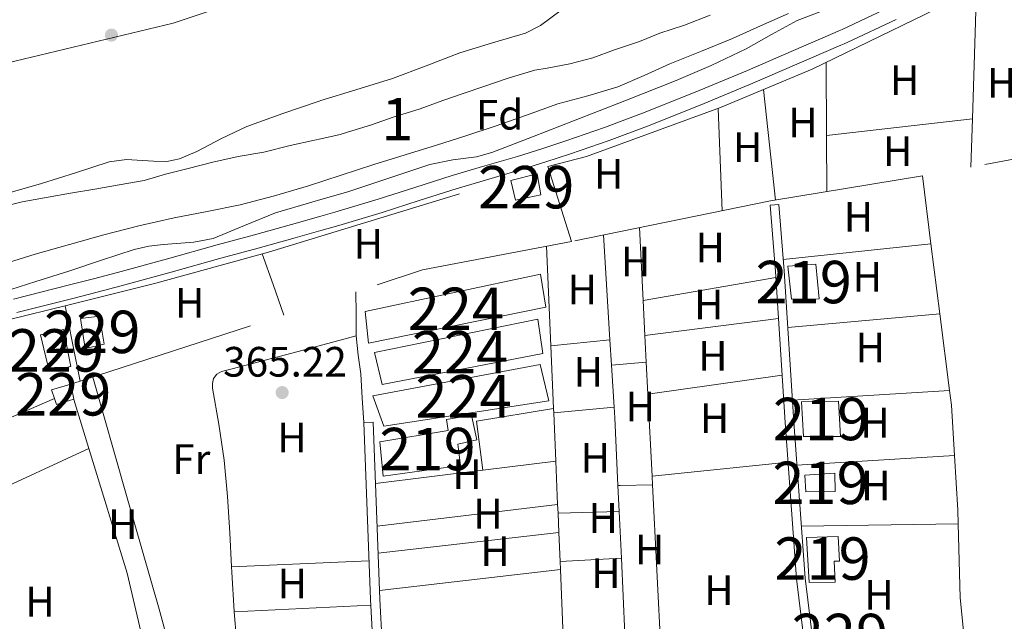
# Model space of a CAD drawing. Extents: x 546320 to 553207, y 701032 to 705711.
# Drawn here: x 548797 to 549030, y 701805 to 701947 of the extents above; entities that cross this region are included whole.
import ezdxf
from ezdxf.enums import TextEntityAlignment as Align

# ---------------------------------------------------------------- set-up
doc = ezdxf.new("R2010")
doc.units = 0
doc.header["$MEASUREMENT"] = 0
for name, pattern in [('DGN Style 2', [78.37349999999999, 47.0241, -31.3494]), ('DGN Style 3', [109.72290000000001, 78.3735, -31.3494]), ('DGN Style 4', [125.47597350000001, 62.69880000000001, -31.3494, 0.07837350000000001, -31.3494])]:
    doc.linetypes.add(name, pattern=pattern)
for name, color, linetype in [('Nivel 11', 7, 'Continuous'), ('Nivel 15', 7, 'Continuous'), ('Nivel 17', 7, 'Continuous'), ('Nivel 20', 7, 'Continuous'), ('Nivel 21', 7, 'Continuous'), ('Nivel 23', 7, 'Continuous'), ('Nivel 35', 7, 'Continuous'), ('Nivel 36', 7, 'Continuous'), ('Nivel 37', 7, 'Continuous'), ('Nivel 41', 7, 'Continuous'), ('Nivel 48', 7, 'Continuous'), ('Nivel 5', 7, 'Continuous'), ('Nivel 51', 7, 'Continuous'), ('Nivel 52', 7, 'Continuous'), ('Nivel 57', 7, 'Continuous'), ('Nivel 7', 7, 'Continuous')]:
    doc.layers.add(name, color=color, linetype=linetype)
doc.styles.add('Style-arial', font='arial.shx', dxfattribs={"bigfont": 'arialbig.shx'})
doc.styles.add('Style-arialn', font='arialn.shx', dxfattribs={"bigfont": 'arialnbig.shx'})

# ---------------------------------------------------------------- blocks, each defined once
blk = doc.blocks.new('5PERFI_1')
at = {"layer": 'Nivel 17', "linetype": 'Continuous', "lineweight": 0}
h = blk.add_hatch(color=7, dxfattribs=at)
edge = h.paths.add_edge_path()
edge.add_arc((0, 0), 1.559999998246487, 315.0000000018422, 675.0000000018422)
blk = doc.blocks.new('5PERFI')
at = {"layer": 'Nivel 17', "color": 7, "linetype": 'Continuous', "lineweight": 0}
blk.add_blockref('5PERFI_1', (0, 0), dxfattribs=at)
blk = doc.blocks.new('5PATER')
at = {"layer": 'Nivel 7', "linetype": 'Continuous', "lineweight": 0}
h = blk.add_hatch(color=53, dxfattribs=at)
edge = h.paths.add_edge_path()
edge.add_ellipse((0, 0), major_axis=(-1.095731442945027, -1.110710700472634), ratio=0.9994222409660316, start_angle=0, end_angle=360)

msp = doc.modelspace()

# ---------------------------------------------------------------- linework, layer by layer
at = {"layer": 'Nivel 11', "color": 142, "linetype": 'Continuous', "lineweight": 13, "elevation": 360.176, "flags": 128}
msp.add_lwpolyline([(548831.8300000001, 701910.3189999999), (548837.142, 701911.679), (548843.014, 701913.183), (548848.9340000001, 701914.463), (548855.03, 701915.5190000001), (548861.206, 701917.0549999999), (548866.95, 701918.3030000001), (548868.409, 701918.622), (548873.03, 701919.631), (548874.71, 701920.2390000001), (548880.358, 701921.983), (548885.446, 701923.7590000001), (548891.8300000001, 701925.727), (548897.206, 701927.663), (548902.006, 701929.311), (548906.8700000001, 701930.9750000001), (548912.5660000001, 701932.9269999999), (548918.8859999999, 701934.831), (548921.798, 701935.311), (548927.1259999999, 701936.3030000001), (548932.5179999999, 701937.6950000001), (548937.6540000001, 701939.6470000001), (548943.558, 701941.551), (548948.342, 701943.5190000001), (548954.1499999999, 701945.423), (548960.23, 701947.807)], dxfattribs=at)
at = {"layer": 'Nivel 11', "color": 142, "linetype": 'Continuous', "lineweight": 13}
msp.add_polyline3d([(548793.094, 701902.5109999999, 360.176), (548798.054, 701903.791, 360.176), (548804.1980000001, 701904.9110000001, 360.176), (548809.446, 701905.807, 360.176), (548815.19, 701906.783, 360.176), (548820.9180000001, 701907.791, 360.176), (548826.8219999999, 701908.8470000001, 360.176), (548831.8300000001, 701910.3189999999, 360.176)], dxfattribs=at)
at = {"layer": 'Nivel 15', "color": 7, "linetype": 'Continuous', "lineweight": 0, "elevation": 367.65, "flags": 128}
msp.add_lwpolyline([(548880.719, 701858.131), (548920.111, 701865.4909999999), (548922.1910000001, 701856.9469999999), (548883.247, 701850.9310000001), (548880.719, 701858.131)], dxfattribs=at)
at = {"layer": 'Nivel 15', "color": 1, "linetype": 'Continuous', "lineweight": 0, "extrusion": (0.02232116346290605, -0.07979815937988911, 0.996561096682609), "elevation": -43390.01464302393, "flags": 128}
msp.add_lwpolyline([(717584.9124073316, 526289.6973059131), (717584.8190805891, 526291.9178864947), (717589.5707304077, 526291.9178864947)], dxfattribs=at)
at = {"layer": 'Nivel 15', "color": 1, "linetype": 'Continuous', "lineweight": 0, "extrusion": (0.02416364340107923, -0.0809638960711486, 0.9964240893668549), "elevation": -43197.08023458463, "flags": 128}
msp.add_lwpolyline([(726609.48890339, 513783.3504388619), (726609.1369268815, 513779.7524993769), (726604.8290030195, 513779.7524993768), (726604.7930283819, 513781.2104155673)], dxfattribs=at)
at = {"layer": 'Nivel 15', "color": 1, "linetype": 'Continuous', "lineweight": 0}
for points in [[(548913.247, 701908.835, 369.106), (548919.4070000001, 701910.419, 368.754), (548920.3030000001, 701905.459, 368.354), (548914.3030000001, 701904.2110000001, 368.354), (548913.247, 701908.835, 369.106)], [(548811.7749999999, 701876.3230000001, 368.178), (548816.3030000001, 701876.835, 368.21), (548817.3910000001, 701870.2590000001, 367.922), (548812.9269999999, 701869.2350000001, 367.922), (548811.7749999999, 701876.3230000001, 368.178)], [(548802.3829999999, 701872.467, 368.578), (548807.7590000001, 701873.683, 368.562), (548809.5349999999, 701865.0109999999, 368.562), (548804.3829999999, 701863.8910000001, 368.562), (548802.3829999999, 701872.467, 368.578)]]:
    msp.add_polyline3d(points, dxfattribs=at)
at = {"layer": 'Nivel 15', "color": 1, "linetype": 'Continuous', "lineweight": 13}
for points in [[(548978.5109999999, 701888.659, 368.53), (548985.119, 701889.1070000001, 368.546), (548985.9029999999, 701880.9469999999, 368.418), (548979.3589999999, 701880.835, 368.418), (548978.5109999999, 701888.659, 368.53)], [(548981.727, 701856.659, 368.69), (548990.463, 701856.8189999999, 368.354), (548990.9110000001, 701848.547, 368.274), (548982.175, 701848.5150000001, 368.274), (548981.727, 701856.659, 368.69)], [(548882.3189999999, 701847.2350000001, 368.626), (548898.415, 701849.8910000001, 369.474), (548898.031, 701852.547, 369.426), (548903.983, 701853.5390000001, 369.426), (548905.183, 701847.7309999999, 369.426), (548900.703, 701846.7069999999, 368.882), (548901.3910000001, 701841.6669999999, 368.322), (548883.1510000001, 701839.139, 368.546), (548882.3189999999, 701847.2350000001, 368.626)], [(548989.615, 701839.9070000001, 368.994), (548989.663, 701835.523, 368.962), (548982.7350000001, 701835.507, 368.962), (548982.5109999999, 701839.379, 368.962), (548989.615, 701839.9070000001, 368.994)], [(548982.9110000001, 701824.7390000001, 368.45), (548990.3670000001, 701824.915, 368.338), (548990.639, 701819.139, 368.53), (548989.4550000001, 701819.139, 368.53), (548989.6950000001, 701814.179, 368.466), (548983.551, 701814.1470000001, 368.53), (548982.9110000001, 701824.7390000001, 368.45)]]:
    msp.add_polyline3d(points, dxfattribs=at)
at = {"layer": 'Nivel 15', "color": 7, "linetype": 'Continuous', "lineweight": 0}
for points in [[(548878.895, 701877.939, 368.194), (548920.223, 701886.787, 367.954), (548921.487, 701878.963, 367.474), (548879.631, 701870.483, 368.098), (548878.895, 701877.939, 368.194)], [(548881.119, 701868.307, 368.114), (548919.5989999999, 701876.131, 367.794), (548920.7509999999, 701868.0830000001, 367.682), (548882.9110000001, 701860.771, 367.65), (548881.119, 701868.307, 368.114)]]:
    msp.add_polyline3d(points, dxfattribs=at)
at = {"layer": 'Nivel 20', "color": 7, "linetype": 'DGN Style 2', "lineweight": 0, "extrusion": (0.007281940070561117, -0.02308040200525549, 0.9997070912982885), "elevation": -11836.77439578808, "flags": 128}
msp.add_lwpolyline([(734678.9571726776, 504086.0843915764), (734678.9571726774, 504067.5734426002)], dxfattribs=at)
at = {"layer": 'Nivel 20', "color": 7, "linetype": 'DGN Style 2', "lineweight": 0, "extrusion": (0.01831861465986567, -0.05285931221169522, 0.998433934454078), "elevation": -26680.5583824645, "flags": 128}
msp.add_lwpolyline([(748498.8077043402, 482716.3562655824), (748463.4536849714, 482721.5043139956), (748376.3254064033, 482723.202454965)], dxfattribs=at)
at = {"layer": 'Nivel 20', "color": 7, "linetype": 'DGN Style 2', "lineweight": 0}
for points in [[(548921.9510000001, 701912.115, 366.53), (548931.071, 701914.4990000001, 366.61), (548962.6070000001, 701926.003, 366.354), (548984.2390000001, 701935.0430000001, 366.21), (549035.0549999999, 701959.7790000001, 366.21), (549065.8230000001, 701972.531, 366.306), (549071.183, 701921.1869999999, 365.49), (549010.2069999999, 701909.8910000001, 365.778), (548974.399, 701904.003, 366.066), (548927.5190000001, 701894.467, 366.082)], [(548805.6610000001, 701857.433, 366.178), (548754.2390000001, 701835.459, 366.706), (548743.087, 701848.3870000001, 366.786), (548741.007, 701853.875, 366.77), (548740.815, 701857.683, 366.77), (548741.743, 701861.4750000001, 366.77), (548743.871, 701863.203, 366.77), (548745.503, 701864.1950000001, 366.77), (548747.631, 701864.723, 366.77), (548794.7350000001, 701875.9709999999, 366.786), (548808.783, 701879.4269999999, 366.85), (548829.551, 701884.675, 366.722), (548856.1270000001, 701891.939, 366.594), (548921.9510000001, 701912.115, 366.53)]]:
    msp.add_polyline3d(points, dxfattribs=at)
at = {"layer": 'Nivel 21', "color": 7, "linetype": 'Continuous', "lineweight": 13}
for points in [[(548795.983, 701880.8659999999, 365.598), (548809.1880000001, 701884.2239999999, 365.456), (548814.889, 701885.6610000001, 365.377), (548820.55, 701887.1400000001, 365.296), (548832.277, 701890.3800000001, 365.186), (548844.0290000001, 701893.645, 365.216), (548852.7749999999, 701896.0619999999, 365.386), (548861.506, 701898.4739999999, 365.568), (548868.409, 701900.4439999999, 365.659), (548871.7479999999, 701901.3970000001, 365.703), (548881.9369999999, 701904.4340000001, 365.84), (548890.611, 701907.206, 365.976), (548899.351, 701910.02, 366.112), (548907.0970000001, 701912.283, 366.176), (548914.771, 701914.52, 366.224), (548920.4979999999, 701916.318, 366.375), (548926.209, 701918.2, 366.48), (548935.2609999999, 701921.3260000001, 366.383), (548944.2209999999, 701924.665, 366.272), (548956.6270000001, 701929.622, 366.162), (548968.97, 701934.7849999999, 366.064), (548979.325, 701939.2309999999, 366.005), (548989.6840000001, 701943.703, 365.968), (548990.4979999999, 701944.0560000001, 365.968), (548991.2790000001, 701944.399, 365.968), (549002.622, 701949.7110000001, 365.911)], [(548796.7849999999, 701877.6969999999, 365.598), (548809.99, 701881.0549999999, 365.456), (548815.702, 701882.4950000001, 365.377), (548821.398, 701883.983, 365.296), (548833.1499999999, 701887.23, 365.186), (548844.902, 701890.4950000001, 365.216), (548853.646, 701892.9110000001, 365.386), (548862.3899999999, 701895.327, 365.568), (548868.409, 701897.0449999999, 365.647), (548872.663, 701898.2590000001, 365.703), (548882.902, 701901.311, 365.84), (548891.6089999999, 701904.094, 365.976), (548900.31, 701906.895, 366.112), (548908.013, 701909.145, 366.176), (548915.7180000001, 701911.3910000001, 366.224), (548921.4990000001, 701913.206, 366.375), (548927.254, 701915.1030000001, 366.48), (548936.365, 701918.2490000001, 366.383), (548945.398, 701921.615, 366.272), (548957.8640000001, 701926.5959999999, 366.162), (548970.246, 701931.7749999999, 366.064), (548980.618, 701936.229, 366.005), (548990.9820000001, 701940.703, 365.968), (548991.807, 701941.061, 365.968), (548992.6300000001, 701941.423, 365.968), (549004.04, 701946.7660000001, 365.911)]]:
    msp.add_polyline3d(points, dxfattribs=at)
at = {"layer": 'Nivel 21', "color": 7, "linetype": 'Continuous', "lineweight": 0}
for points in [[(548864.962, 701760.0390000001, 372.369), (548870.788, 701759.655, 371.201), (548878.628, 701760.263, 371.201), (548882.676, 701761.0630000001, 370.689), (548886.2760000001, 701762.967, 370.305), (548895.8600000001, 701768.311, 369.025), (548903.1240000001, 701771.575, 368.369), (548908.5160000001, 701773.7990000001, 367.873), (548917.2520000001, 701776.3430000001, 367.329), (548934.9480000001, 701781.815, 366.689), (548951.3319999999, 701787.159, 366.353), (548957.7, 701788.727, 366.481), (548963.6200000001, 701789.351, 366.609), (548978.868, 701791.031, 366.657), (548982.452, 701792.5190000001, 366.625), (548982.9480000001, 701794.8389999999, 366.353), (548982.74, 701797.0630000001, 366.177), (548980.5800000001, 701814.967, 365.873), (548977.8600000001, 701851.783, 365.713), (548975.588, 701887.399, 365.761), (548974.3400000001, 701902.9990000001, 365.761), (548976.382, 701903.162, 365.761)], [(548880.834, 701796.963, 366.446), (548880.132, 701810.087, 366.209), (548879.3319999999, 701830.9510000001, 365.929), (548878.5320000001, 701851.815, 365.649)]]:
    msp.add_polyline3d(points, dxfattribs=at)
at = {"layer": 'Nivel 21', "color": 7, "linetype": 'DGN Style 3', "lineweight": 0}
for points in [[(548976.382, 701903.162, 365.761), (548977.631, 701887.5460000001, 365.761), (548979.9040000001, 701851.9240000001, 365.713), (548982.619, 701815.165, 365.873), (548984.777, 701797.281, 366.177)], [(548878.5320000001, 701851.815, 365.649), (548880.75, 701851.8999999999, 365.649), (548881.55, 701831.0360000001, 365.929), (548882.3500000001, 701810.189, 366.209), (548883.05, 701797.0900000001, 366.446)]]:
    msp.add_polyline3d(points, dxfattribs=at)
at = {"layer": 'Nivel 23', "color": 70, "linetype": 'DGN Style 4', "lineweight": 0}
msp.add_polyline3d([(548983.932, 701996.53, 362.921), (548833.6159999999, 701945.885, 360.936), (548791.315, 701935.7280000001, 360.721), (548740.5530000001, 701934.459, 360.571), (548557.703, 701920.5050000001, 360.883), (548491.247, 701912.0660000001, 362.322)], dxfattribs=at)
at = {"layer": 'Nivel 35', "color": 92, "linetype": 'DGN Style 3', "lineweight": 0}
for points in [[(548987.8970000001, 701949.247, 367.973), (548980.673, 701946.493, 367.974), (548974.635, 701943.2390000001, 367.995), (548968.673, 701939.821, 368.022), (548960.47, 701935.9610000001, 368.037), (548952.145, 701932.381, 368.054), (548940.0689999999, 701927.628, 368.218), (548927.9850000001, 701922.8929999999, 368.422), (548918.3530000001, 701919.1300000001, 368.456), (548908.7050000001, 701915.405, 368.486), (548905.135, 701914.429, 368.552), (548899.578, 701913.6840000001, 368.705), (548894.0970000001, 701912.6370000001, 368.79), (548884.4550000001, 701909.4099999999, 368.775), (548874.817, 701906.173, 368.758), (548868.409, 701904.318, 368.755), (548866.2820000001, 701903.702, 368.754), (548857.7450000001, 701901.2450000001, 368.758), (548850.4099999999, 701898.2180000001, 368.773), (548843.0730000001, 701895.1969999999, 368.79), (548838.4750000001, 701894.287, 368.801), (548831.385, 701893.7620000001, 368.819), (548827.871, 701893.368, 368.828), (548824.449, 701892.5730000001, 368.838), (548816.763, 701890.033, 368.914), (548809.0730000001, 701887.5009999999, 368.982), (548801.233, 701885.0279999999, 368.953), (548793.3929999999, 701882.557, 368.918)], [(548795.1869999999, 701906.0079999999, 368.444), (548802.5930000001, 701908.1410000001, 368.422), (548810.594, 701910.6740000001, 368.483), (548818.577, 701913.2450000001, 368.534), (548822.6529999999, 701913.7679999999, 368.531), (548828.98, 701913.3459999999, 368.523), (548832.104, 701913.3400000001, 368.52), (548835.121, 701913.933, 368.518), (548839.173, 701915.6440000001, 368.517), (548845.017, 701918.7609999999, 368.517), (548850.993, 701921.5490000001, 368.518), (548859.483, 701924.6229999999, 368.527), (548868.033, 701927.5490000001, 368.534), (548868.409, 701927.663, 368.534), (548876.6810000001, 701930.179, 368.534), (548885.3130000001, 701932.845, 368.534), (548893.2949999999, 701935.837, 368.534), (548901.233, 701938.9410000001, 368.534), (548908.9280000001, 701941.304, 368.53), (548916.6410000001, 701943.581, 368.518), (548920.1869999999, 701945.372, 368.5), (548925.087, 701949, 368.449)]]:
    msp.add_polyline3d(points, dxfattribs=at)
at = {"layer": 'Nivel 36', "color": 92, "linetype": 'Continuous', "lineweight": 0, "extrusion": (-7.8254148536508e-05, -0.002417262743833284, 0.9999970753542811), "elevation": -1373.945421382914, "flags": 128}
msp.add_lwpolyline([(549022.0269406589, 701922.0545370621), (549023.0169464466, 701952.6356264073)], dxfattribs=at)
at = {"layer": 'Nivel 36', "color": 92, "linetype": 'Continuous', "lineweight": 0, "extrusion": (-7.489586012536016e-05, 0.01591583259676327, 0.9998733323093292), "elevation": 11496.21710593413, "flags": 128}
msp.add_lwpolyline([(-552284.571493428, -699251.1147215895), (-552284.571493428, -699233.8993503768)], dxfattribs=at)
at = {"layer": 'Nivel 36', "color": 92, "linetype": 'Continuous', "lineweight": 0, "extrusion": (-0.002421902034493206, 0.02272037038190333, 0.999738925500175), "elevation": 14983.9196664921, "flags": 128}
msp.add_lwpolyline([(-620281.6941375057, -639585.7245898824), (-620281.6941375055, -639611.9400777854)], dxfattribs=at)
at = {"layer": 'Nivel 36', "color": 92, "linetype": 'Continuous', "lineweight": 0, "extrusion": (-0.0002950779586636355, 0.00745172264826272, 0.9999721919926432), "elevation": 5434.449645184322, "flags": 128}
msp.add_lwpolyline([(548962.1510684057, 701904.7980036587), (548963.1061214798, 701880.6803340446)], dxfattribs=at)
at = {"layer": 'Nivel 36', "color": 92, "linetype": 'Continuous', "lineweight": 0, "extrusion": (-0.0001149203595062153, -1.298404783410831e-05, 0.9999999933123629), "elevation": 293.5443859094856, "flags": 128}
msp.add_lwpolyline([(549022.03840697, 701923.3288705614), (548987.6704067374, 701919.4458705611)], dxfattribs=at)
at = {"layer": 'Nivel 36', "color": 92, "linetype": 'Continuous', "lineweight": 0, "extrusion": (-7.993208767698207e-05, -0.002471561301203295, 0.9999969424931239), "elevation": -1412.98011941179, "flags": 128}
msp.add_lwpolyline([(549021.6614792738, 701910.659587377), (549022.0274815108, 701921.9766219426)], dxfattribs=at)
at = {"layer": 'Nivel 36', "color": 92, "linetype": 'Continuous', "lineweight": 0, "extrusion": (-7.326889814533183e-05, 0.01591856896918169, 0.9998732888689656), "elevation": 11499.03098505172, "flags": 128}
msp.add_lwpolyline([(-552212.5293779664, -699290.7489753829), (-552212.5293779664, -699277.494155467)], dxfattribs=at)
at = {"layer": 'Nivel 36', "color": 92, "linetype": 'Continuous', "lineweight": 0, "extrusion": (0.000963883544867549, -0.007579133535959999, 0.9999708134057493), "elevation": -4424.919565422573, "flags": 128}
msp.add_lwpolyline([(549011.6304905207, 701880.5433883192), (549009.5993729031, 701896.5138470232)], dxfattribs=at)
at = {"layer": 'Nivel 36', "color": 92, "linetype": 'Continuous', "lineweight": 0, "extrusion": (-0.0003300367890628507, 0.006458322646250443, 0.9999790903535508), "elevation": 4717.584744876993, "flags": 128}
msp.add_lwpolyline([(548943.6077931433, 701881.8911910115), (548944.4838297304, 701864.7488335047)], dxfattribs=at)
at = {"layer": 'Nivel 36', "color": 92, "linetype": 'Continuous', "lineweight": 0, "extrusion": (-0.000510063787777142, 0.00813961702392716, 0.9999667426817935), "elevation": 5798.906539452468, "flags": 128}
msp.add_lwpolyline([(548936.69025121, 701847.3243803019), (548935.1411483751, 701872.044199201)], dxfattribs=at)
at = {"layer": 'Nivel 36', "color": 92, "linetype": 'Continuous', "lineweight": 0, "extrusion": (0.0001920415840076842, -0.004418649257109224, 0.9999902192815551), "elevation": -2629.878279176985, "flags": 128}
msp.add_lwpolyline([(548921.5445648241, 701888.5695218323), (548922.5655847779, 701865.0772924947)], dxfattribs=at)
at = {"layer": 'Nivel 36', "color": 92, "linetype": 'Continuous', "lineweight": 0, "extrusion": (0.003009625759983274, 0.0003234539489303639, 0.9999954187546701), "elevation": 2245.005059353273, "flags": 128}
msp.add_lwpolyline([(548973.8329135273, 701889.4895609508), (549008.6510748591, 701893.2315611464)], dxfattribs=at)
at = {"layer": 'Nivel 36', "color": 92, "linetype": 'Continuous', "lineweight": 0, "extrusion": (0.0009686251514041858, -0.007616811283295778, 0.999970522541135), "elevation": -4448.762253574237, "flags": 128}
msp.add_lwpolyline([(549013.7293639316, 701863.8585143522), (549011.6262409308, 701880.395994077)], dxfattribs=at)
at = {"layer": 'Nivel 36', "color": 92, "linetype": 'Continuous', "lineweight": 0, "extrusion": (0.4270517066848689, 0.1334536583390099, 0.8943248631752757), "elevation": 328386.6890481313, "flags": 128}
msp.add_lwpolyline([(506231.8012011638, -655579.731838536), (506224.1731164894, -655580.0536850821), (506216.5282687605, -655580.3755316285)], dxfattribs=at)
at = {"layer": 'Nivel 36', "color": 92, "linetype": 'Continuous', "lineweight": 0, "extrusion": (0.001055365087417161, 0.0001819885778500155, 0.9999994265421805), "elevation": 1072.863785931505, "flags": 128}
msp.add_lwpolyline([(548974.9872673077, 701885.7903742185), (548943.7012488483, 701880.3953741293)], dxfattribs=at)
at = {"layer": 'Nivel 36', "color": 92, "linetype": 'Continuous', "lineweight": 0, "extrusion": (-0.2009441437213283, 2.383979048207183e-17, 0.9796027006414909), "elevation": -109935.4270458419, "flags": 128}
msp.add_lwpolyline([(-701872.2020000005, 537754.6278738002), (-701877.4030000004, 537754.5880617416), (-701882.6320000004, 537754.5482496831)], dxfattribs=at)
at = {"layer": 'Nivel 36', "color": 92, "linetype": 'Continuous', "lineweight": 0, "extrusion": (-0.0003305472215631189, 0.006487477620371189, 0.9999789014637557), "elevation": 4737.767786840001, "flags": 128}
msp.add_lwpolyline([(548944.4839239069, 701864.6128092979), (548944.9069417338, 701856.3106345877)], dxfattribs=at)
at = {"layer": 'Nivel 36', "color": 92, "linetype": 'Continuous', "lineweight": 0, "elevation": 366.338, "flags": 128}
msp.add_lwpolyline([(548811.7110000001, 701861.521), (548809.935, 701870.483), (548808.19, 701879.281)], dxfattribs=at)
at = {"layer": 'Nivel 36', "color": 92, "linetype": 'Continuous', "lineweight": 0, "extrusion": (0.003157295352352076, 0.0004011683685209587, 0.9999949352621734), "elevation": 2380.595019609606, "flags": 128}
msp.add_lwpolyline([(548940.9248235894, 701871.3784587893), (548972.4059855666, 701875.3784591113)], dxfattribs=at)
at = {"layer": 'Nivel 36', "color": 92, "linetype": 'Continuous', "lineweight": 0, "extrusion": (0.005976454024697634, 0.0005301625882641226, 0.9999820003004658), "elevation": 4018.788519055488, "flags": 128}
msp.add_lwpolyline([(549002.3515062132, 701875.3520275685), (548966.491855711, 701872.1710271214)], dxfattribs=at)
at = {"layer": 'Nivel 36', "color": 92, "linetype": 'Continuous', "lineweight": 0, "extrusion": (0.0009648068107199174, -0.007584710559948993, 0.9999707702295801), "elevation": -4428.32771510476, "flags": 128}
msp.add_lwpolyline([(549016.026919602, 701845.9505451312), (549013.7327865576, 701863.9850638821)], dxfattribs=at)
at = {"layer": 'Nivel 36', "color": 92, "linetype": 'Continuous', "lineweight": 0, "extrusion": (0.005541417067025002, 0.0005685034811385403, 0.9999844846299772), "elevation": 3806.845090749267, "flags": 128}
msp.add_lwpolyline([(548926.118880854, 701869.2242160586), (548912.1896624863, 701867.7952158276)], dxfattribs=at)
at = {"layer": 'Nivel 36', "color": 92, "linetype": 'Continuous', "lineweight": 0, "extrusion": (-0.0005064524472332384, 0.008067841941677877, 0.9999673261823723), "elevation": 5750.512281401132, "flags": 128}
msp.add_lwpolyline([(548937.0619614765, 701841.7966146276), (548936.6899372139, 701847.7228074986)], dxfattribs=at)
at = {"layer": 'Nivel 36', "color": 92, "linetype": 'Continuous', "lineweight": 0, "extrusion": (-0.0003327113310660755, 0.00655136949058184, 0.9999784841990192), "elevation": 4781.423589918582, "flags": 128}
msp.add_lwpolyline([(548944.9073395242, 701856.0142742391), (548945.2243531479, 701849.7721402799)], dxfattribs=at)
at = {"layer": 'Nivel 36', "color": 92, "linetype": 'Continuous', "lineweight": 0, "extrusion": (0.0001940597158713258, -0.004465795427173052, 0.9999900094561093), "elevation": -2661.861032818176, "flags": 128}
msp.add_lwpolyline([(548922.5646321974, 701864.9574698757), (548923.2056449933, 701850.2063227815)], dxfattribs=at)
at = {"layer": 'Nivel 36', "color": 92, "linetype": 'Continuous', "lineweight": 0, "extrusion": (0.01310011837684693, 0.001097811044040678, 0.9999135871211192), "elevation": 8327.618891918597, "flags": 128}
msp.add_lwpolyline([(548885.0479423953, 701856.6297831137), (548893.2346547656, 701857.315783527)], dxfattribs=at)
at = {"layer": 'Nivel 36', "color": 92, "linetype": 'Continuous', "lineweight": 0, "extrusion": (-0.0005086326982416026, 0.008129113574956371, 0.9999668288524693), "elevation": 5792.319715322961, "flags": 128}
msp.add_lwpolyline([(548937.6831931313, 701831.527344859), (548937.0621520109, 701841.4526728096)], dxfattribs=at)
at = {"layer": 'Nivel 36', "color": 92, "linetype": 'Continuous', "lineweight": 0, "extrusion": (-0.0003315055397235808, 0.006495436668958911, 0.9999788494796061), "elevation": 4742.828289120394, "flags": 128}
msp.add_lwpolyline([(548945.2241317683, 701850.0341866345), (548945.6081479914, 701842.510027908)], dxfattribs=at)
at = {"layer": 'Nivel 36', "color": 92, "linetype": 'Continuous', "lineweight": 0, "extrusion": (0.006479855687723148, 0.0009087490066940622, 0.999978592593616), "elevation": 4560.830121531528, "flags": 128}
msp.add_lwpolyline([(548963.2526322054, 701859.0921565245), (548931.6209419922, 701854.6561546929)], dxfattribs=at)
at = {"layer": 'Nivel 36', "color": 92, "linetype": 'Continuous', "lineweight": 0, "extrusion": (0.008924578191032071, 0.0005488306132751044, 0.9999600245455166), "elevation": 5650.317178176819, "flags": 128}
msp.add_lwpolyline([(548954.449071886, 701854.0756374681), (548991.5095589773, 701856.3546378112)], dxfattribs=at)
at = {"layer": 'Nivel 36', "color": 92, "linetype": 'Continuous', "lineweight": 0, "extrusion": (0.3143733757332334, 0.03279829085530719, 0.9487326560981562), "elevation": 195962.6555072138, "flags": 128}
msp.add_lwpolyline([(641085.9793162348, -587037.5701096626), (641097.8754059421, -587038.1300950907), (641101.3291480667, -587038.0478373442)], dxfattribs=at)
at = {"layer": 'Nivel 36', "color": 92, "linetype": 'Continuous', "lineweight": 0, "extrusion": (0.002668276819279505, -0.008685597567567491, 0.999958719494815), "elevation": -4265.781378331023, "flags": 128}
msp.add_lwpolyline([(548810.8110723982, 701835.1177210002), (548807.255791533, 701846.6901575185)], dxfattribs=at)
at = {"layer": 'Nivel 36', "color": 92, "linetype": 'Continuous', "lineweight": 0, "extrusion": (-0.000330838346536959, 0.006493625274370961, 0.9999788614649734), "elevation": 4741.923203506723, "flags": 128}
msp.add_lwpolyline([(548945.6080251327, 701842.5162396992), (548946.5940667652, 701823.1628316555)], dxfattribs=at)
at = {"layer": 'Nivel 36', "color": 92, "linetype": 'Continuous', "lineweight": 0, "extrusion": (-0.01230334712678187, 0.008705841685815304, 0.9998864115338401), "elevation": -277.4359713173253, "flags": 128}
msp.add_lwpolyline([(548886.2390777916, 701884.1093053641), (548868.0380192813, 701881.129192428), (548869.5383699688, 701869.5797547442)], dxfattribs=at)
at = {"layer": 'Nivel 36', "color": 92, "linetype": 'Continuous', "lineweight": 0, "extrusion": (0.0001756769050810138, -0.004086579434860725, 0.9999916344680828), "elevation": -2405.796514742224, "flags": 128}
msp.add_lwpolyline([(548923.2142380634, 701851.1240489311), (548923.2562387655, 701850.147040773)], dxfattribs=at)
at = {"layer": 'Nivel 36', "color": 92, "linetype": 'Continuous', "lineweight": 0, "extrusion": (-0.00842659441873425, -0.0007728866009457779, 0.9999641969354726), "elevation": -4802.065006431522, "flags": 128}
msp.add_lwpolyline([(548906.9235712332, 701850.6161748616), (548921.1630853042, 701851.9221752519)], dxfattribs=at)
at = {"layer": 'Nivel 36', "color": 92, "linetype": 'Continuous', "lineweight": 0, "extrusion": (-0.0933685069956334, 0.002401033901391818, 0.9956287244438113), "elevation": -49203.82571451605, "flags": 128}
msp.add_lwpolyline([(-715716.679517847, 528429.1117122606), (-715732.5851785145, 528427.9553875942), (-715735.1052566017, 528427.7305466866)], dxfattribs=at)
at = {"layer": 'Nivel 36', "color": 92, "linetype": 'Continuous', "lineweight": 0, "extrusion": (0.0001898666391419503, -0.004379616099235877, 0.9999903914105788), "elevation": -2603.676883204907, "flags": 128}
msp.add_lwpolyline([(548923.2496221461, 701849.4460272412), (548923.7436316304, 701838.0509179558)], dxfattribs=at)
at = {"layer": 'Nivel 36', "color": 92, "linetype": 'Continuous', "lineweight": 0, "extrusion": (0.3211018092671493, -0.6696617161255181, 0.6696617161232896), "elevation": -293529.1478061234, "flags": 128}
msp.add_lwpolyline([(798317.4939928725, 265167.5958338672), (798290.8639696664, 265168.1371267966), (798264.2343788235, 265168.6797662261)], dxfattribs=at)
at = {"layer": 'Nivel 36', "color": 92, "linetype": 'Continuous', "lineweight": 0, "extrusion": (0.3699480974418702, 0.1049104290872675, 0.9231100731049716), "elevation": 277001.2026170006, "flags": 128}
msp.add_lwpolyline([(525435.0118172892, -664010.8703485092), (525436.6981433912, -664011.5198018472), (525438.408937434, -664012.0286246145), (525446.3758755669, -664013.0899189999), (525460.5178854752, -664013.7829510721), (525491.2200159922, -664013.0626020455)], dxfattribs=at)
at = {"layer": 'Nivel 36', "color": 92, "linetype": 'Continuous', "lineweight": 0, "extrusion": (0.005850639163748032, 0.0003544361458697695, 0.9999828220506561), "elevation": 3826.396523621182, "flags": 128}
msp.add_lwpolyline([(549006.2418480993, 701842.7238712546), (548969.117208042, 701840.4748711134)], dxfattribs=at)
at = {"layer": 'Nivel 36', "color": 92, "linetype": 'Continuous', "lineweight": 0, "extrusion": (-0.3549225762750637, -0.007244078552578224, 0.9348676313661713), "elevation": -199601.2865829891, "flags": 128}
msp.add_lwpolyline([(-690478.4944043567, 526671.4583683563), (-690481.7126118531, 526671.4301990641), (-690494.606560743, 526670.8921655838)], dxfattribs=at)
at = {"layer": 'Nivel 36', "color": 92, "linetype": 'Continuous', "lineweight": 0, "extrusion": (-0.001428005095472885, -0.0001786973946124623, 0.9999989644338081), "elevation": -543.3778612181552, "flags": 128}
msp.add_lwpolyline([(548923.7858330049, 701842.637105678), (548906.5488148795, 701840.4801056436)], dxfattribs=at)
at = {"layer": 'Nivel 36', "color": 92, "linetype": 'Continuous', "lineweight": 0, "extrusion": (-0.0003087552103596419, 0.00738925348429474, 0.9999726514276103), "elevation": 5382.506688906145, "flags": 128}
msp.add_lwpolyline([(548923.9098126455, 701822.1106733053), (548924.3388360911, 701811.8433929991)], dxfattribs=at)
at = {"layer": 'Nivel 36', "color": 92, "linetype": 'Continuous', "lineweight": 0, "extrusion": (0.009540772744908376, 0.000982479874499084, 0.9999540031365074), "elevation": 6292.962844355707, "flags": 128}
msp.add_lwpolyline([(548918.0255849541, 701833.314018901), (548950.0730745045, 701836.6140204936)], dxfattribs=at)
at = {"layer": 'Nivel 36', "color": 92, "linetype": 'Continuous', "lineweight": 0, "extrusion": (-0.00144103287387059, -0.0001803571207644995, 0.9999989454472268), "elevation": -551.6937646703839, "flags": 128}
msp.add_lwpolyline([(548906.543323192, 701840.4779130772), (548881.2632961217, 701837.3139130257)], dxfattribs=at)
at = {"layer": 'Nivel 36', "color": 92, "linetype": 'Continuous', "lineweight": 0, "extrusion": (-0.0003225015135237627, 0.006371753204085991, 0.9999796481698415), "elevation": 4660.965375626433, "flags": 128}
msp.add_lwpolyline([(548946.592509907, 701823.7063776967), (548946.6955140941, 701821.6713363859)], dxfattribs=at)
at = {"layer": 'Nivel 36', "color": 92, "linetype": 'Continuous', "lineweight": 0, "extrusion": (0.02458178018213282, -0.6811439787676995, 0.731736712398377), "elevation": -464290.1743579476, "flags": 128}
msp.add_lwpolyline([(573893.4361395424, 498988.6430176753), (573893.981145636, 498988.6298132059), (573901.5733999291, 498988.4522864498)], dxfattribs=at)
at = {"layer": 'Nivel 36', "color": 92, "linetype": 'Continuous', "lineweight": 0, "extrusion": (-0.0003120385639079956, 0.006704434214671088, 0.9999774763432403), "elevation": 4900.327568245792, "flags": 128}
msp.add_lwpolyline([(548938.8405600025, 701813.7863211266), (548938.5565472224, 701819.888458272)], dxfattribs=at)
at = {"layer": 'Nivel 36', "color": 92, "linetype": 'Continuous', "lineweight": 0, "extrusion": (-9.267025099377248e-05, -1.101931629809413e-05, 0.9999999956453997), "elevation": 307.3793363759536, "flags": 128}
msp.add_lwpolyline([(548924.2835586248, 701832.4594297204), (548881.7215584368, 701827.39842972)], dxfattribs=at)
at = {"layer": 'Nivel 36', "color": 92, "linetype": 'Continuous', "lineweight": 0, "extrusion": (-0.0003140775856596355, 0.007438096234504073, 0.9999722876558512), "elevation": 5413.864402229029, "flags": 128}
msp.add_lwpolyline([(548924.3398741819, 701811.6013842346), (548924.424878889, 701809.5883285473)], dxfattribs=at)
at = {"layer": 'Nivel 36', "color": 92, "linetype": 'Continuous', "lineweight": 0, "extrusion": (-0.01732425117325179, -0.000509536799213288, 0.999849794065857), "elevation": -9501.369501736654, "flags": 128}
msp.add_lwpolyline([(-685389.2250152344, 569241.0444063903), (-685389.2250152344, 569255.4688069671)], dxfattribs=at)
at = {"layer": 'Nivel 36', "color": 92, "linetype": 'Continuous', "lineweight": 0, "extrusion": (-0.000303266575606734, 0.007289689655142718, 0.9999733838728488), "elevation": 5315.642974629455, "flags": 128}
msp.add_lwpolyline([(548924.4227538095, 701810.3408118417), (548924.6107638087, 701805.821691768)], dxfattribs=at)
at = {"layer": 'Nivel 36', "color": 92, "linetype": 'Continuous', "lineweight": 0, "extrusion": (-0.0003163175563044161, 0.006799591845090633, 0.9999768324786049), "elevation": 4964.762989941127, "flags": 128}
msp.add_lwpolyline([(548939.3534129362, 701802.3265476176), (548938.8413892372, 701813.3328020547)], dxfattribs=at)
at = {"layer": 'Nivel 36', "color": 92, "linetype": 'Continuous', "lineweight": 0, "extrusion": (0.002166382131958407, 3.156862369971894e-05, 0.9999976528931857), "elevation": 1577.279044622021, "flags": 128}
msp.add_lwpolyline([(548979.6342489147, 701827.3505571843), (549016.5543355886, 701827.8885571845)], dxfattribs=at)
at = {"layer": 'Nivel 36', "color": 92, "linetype": 'Continuous', "lineweight": 0, "extrusion": (0.09173587571326983, 0.005724096723636802, 0.9957669224390908), "elevation": 54746.22805930449, "flags": 128}
msp.add_lwpolyline([(666247.1223517559, -589121.9170418726), (666257.3027022542, -589121.5688914272), (666274.7070524057, -589122.1563953038)], dxfattribs=at)
at = {"layer": 'Nivel 36', "color": 92, "linetype": 'Continuous', "lineweight": 0, "extrusion": (0.0007877961599529797, 9.100627158883916e-05, 0.9999996855474851), "elevation": 862.3410784475914, "flags": 128}
msp.add_lwpolyline([(548881.4762918386, 701820.9284278436), (548924.0663054076, 701825.848427864)], dxfattribs=at)
at = {"layer": 'Nivel 36', "color": 92, "linetype": 'Continuous', "lineweight": 0, "extrusion": (-0.0003110219611866995, 0.00742768126123219, 0.9999723660263924), "elevation": 5408.23156716943, "flags": 128}
msp.add_lwpolyline([(548924.6122950299, 701805.1130983282), (548924.8993108785, 701798.2589092513)], dxfattribs=at)
at = {"layer": 'Nivel 36', "color": 92, "linetype": 'Continuous', "lineweight": 0, "extrusion": (-0.01662263862827816, -0.0009097424171430172, 0.9998614205247487), "elevation": -9397.023092423275, "flags": 128}
msp.add_lwpolyline([(-670773.0726174191, 586381.9329315885), (-670773.0726174191, 586396.4095669365)], dxfattribs=at)
at = {"layer": 'Nivel 36', "color": 92, "linetype": 'Continuous', "lineweight": 0, "extrusion": (-0.0003138977857215649, 0.006749179674006099, 0.9999771747604583), "elevation": 4930.711159508463, "flags": 128}
msp.add_lwpolyline([(548940.1849830002, 701784.677572987), (548939.3529450588, 701802.5669804355)], dxfattribs=at)
at = {"layer": 'Nivel 36', "color": 92, "linetype": 'Continuous', "lineweight": 0, "extrusion": (-0.7705673485502355, -0.03945269716504086, 0.6361363423313147), "elevation": -450379.8316100986, "flags": 128}
msp.add_lwpolyline([(-672835.7777245203, 371795.4506937808), (-672834.5215027938, 371795.4377333061), (-672825.2397055011, 371795.5511103175), (-672825.1062658909, 371795.5582657221)], dxfattribs=at)
at = {"layer": 'Nivel 36', "color": 92, "linetype": 'Continuous', "lineweight": 0, "extrusion": (-0.03777500251331804, 0.6874621196031604, 0.7252371221165177), "elevation": 462005.6857351185, "flags": 128}
msp.add_lwpolyline([(-586526.4146948538, -486126.8816491514), (-586542.6293687774, -486126.611496323), (-586558.8430990728, -486126.3427959292)], dxfattribs=at)
at = {"layer": 'Nivel 36', "color": 92, "linetype": 'Continuous', "lineweight": 0, "extrusion": (-0.0003048678412603507, 0.007297773950169645, 0.9999733244196927), "elevation": 5320.438638906488, "flags": 128}
msp.add_lwpolyline([(548924.8980981929, 701798.9309202293), (548924.9781024575, 701797.0158692333)], dxfattribs=at)
at = {"layer": 'Nivel 36', "color": 92, "linetype": 'Continuous', "lineweight": 0, "extrusion": (0.00199145876826975, 0.0002289516427235817, 0.9999979908345414), "elevation": 1619.937744278338, "flags": 128}
msp.add_lwpolyline([(548923.0744429294, 701816.8025068094), (548880.4533561796, 701811.9025066809)], dxfattribs=at)
at = {"layer": 'Nivel 36', "color": 92, "linetype": 'Continuous', "lineweight": 0, "extrusion": (-0.0003086928029323188, 0.007374172870048363, 0.9999727627706847), "elevation": 5371.956889211261, "flags": 128}
msp.add_lwpolyline([(548924.9788586728, 701796.6228183494), (548925.6418947594, 701780.7843877091)], dxfattribs=at)
at = {"layer": 'Nivel 36', "color": 92, "linetype": 'Continuous', "lineweight": 0, "extrusion": (0.02611842549086212, -0.7068655557635973, 0.7068655557635406), "elevation": -481489.6962568159, "flags": 128}
msp.add_lwpolyline([(574419.7938632614, 481679.1030446851), (574403.6718988151, 481678.7976786939), (574387.549897444, 481678.4908989714)], dxfattribs=at)
at = {"layer": 'Nivel 36', "color": 92, "linetype": 'Continuous', "lineweight": 0, "extrusion": (0.1749088425509174, 0.04955538219395648, 0.983336748470792), "elevation": 131136.3934786831, "flags": 128}
msp.add_lwpolyline([(525618.1392802829, -707316.3165361858), (525605.4665530741, -707313.8797040018), (525604.2046410209, -707313.6376710085)], dxfattribs=at)
at = {"layer": 'Nivel 36', "color": 92, "linetype": 'Continuous', "lineweight": 0}
for points in [[(548876.7660000001, 701872.202, 365.602), (548863.0700000001, 701868.5490000001, 365.701), (548849.375, 701864.899, 365.778), (548847.1840000001, 701864.3489999999, 365.78), (548844.9909999999, 701863.7949999999, 365.778), (548843.922, 701863.209, 365.778), (548843.1669999999, 701862.179, 365.778), (548842.879, 701861.0349999999, 365.778), (548842.9269999999, 701859.8910000001, 365.778), (548844.388, 701851.419, 365.778), (548845.663, 701842.915, 365.778), (548846.3999999999, 701834.3859999999, 365.778), (548847.023, 701825.8430000001, 365.778), (548847.381, 701817.8200000001, 365.716)], [(548878.5320000001, 701851.815, 365.649), (548878.202, 701857.557, 365.746), (548877.871, 701863.2990000001, 365.842), (548877.264, 701867.7050000001, 365.742), (548876.7660000001, 701872.202, 365.602)], [(548814.6950000001, 701862.49, 365.442), (548822.503, 701835.155, 365.602), (548830.3189999999, 701807.7949999999, 365.762), (548831.507, 701803.479, 365.935), (548832.479, 701799.1070000001, 366.162), (548832.577, 701797.6780000001, 366.166), (548832.479, 701796.243, 366.194), (548832.1300000001, 701792.622, 366.421), (548831.7790000001, 701789.0009999999, 366.648)], [(548946.6059999999, 701837.1229999999, 366.076), (548948.655, 701796.9310000001, 366.338), (548950.047, 701796.963, 366.258), (548960.639, 701797.4750000001, 366.258), (548960.815, 701793.027, 366.258), (548963.023, 701792.8829999999, 366.258), (548968.9110000001, 701793.027, 366.258), (548973.3910000001, 701793.283, 366.258), (548976.175, 701793.5549999999, 366.258), (548978.4469999999, 701794.419, 366.258), (548980.7509999999, 701795.4110000001, 366.258), (548982.7379999999, 701797.077, 366.177)]]:
    msp.add_polyline3d(points, dxfattribs=at)
at = {"layer": 'Nivel 5', "color": 30, "linetype": 'Continuous', "lineweight": 0, "elevation": 365, "flags": 128}
msp.add_lwpolyline([(548793.571, 701889.088), (548801.112, 701891.4539999999), (548809.2039999999, 701893.773), (548817.3200000001, 701896.014), (548825.5590000001, 701898.111), (548833.8319999999, 701900.0619999999), (548841.6200000001, 701901.5449999999), (548849.3999999999, 701903.0700000001), (548857.4879999999, 701905.1840000001), (548865.496, 701907.5819999999), (548873.1980000001, 701910.0860000001), (548880.9040000001, 701912.574), (548888.297, 701914.841), (548895.6880000001, 701917.118), (548902.6089999999, 701919.354), (548909.5120000001, 701921.646), (548916.8940000001, 701924.237), (548924.264, 701926.862), (548931.3910000001, 701928.8090000001), (548938.4720000001, 701930.8940000001), (548944.6070000001, 701933.574), (548950.712, 701936.318), (548958.122, 701939.274), (548965.496, 701942.318), (548972.0889999999, 701945.237), (548978.6799999999, 701948.158)], dxfattribs=at)
at = {"layer": 'Nivel 51', "color": 143, "linetype": 'Continuous', "lineweight": 13}
msp.add_polyline3d([(548793.094, 701902.5109999999, 360.176), (548798.054, 701903.791, 360.176), (548804.1980000001, 701904.9110000001, 360.176), (548809.446, 701905.807, 360.176), (548815.19, 701906.783, 360.176), (548820.9180000001, 701907.791, 360.176), (548826.8219999999, 701908.8470000001, 360.176), (548831.8300000001, 701910.3189999999, 360.176), (548837.142, 701911.679, 360.176), (548843.014, 701913.183, 360.176), (548848.9340000001, 701914.463, 360.176), (548855.03, 701915.5190000001, 360.176), (548861.206, 701917.0549999999, 360.176), (548866.95, 701918.3030000001, 360.176), (548868.409, 701918.622, 360.176), (548873.03, 701919.631, 360.176), (548874.71, 701920.2390000001, 360.176), (548880.358, 701921.983, 360.176), (548885.446, 701923.7590000001, 360.176), (548891.8300000001, 701925.727, 360.176), (548897.206, 701927.663, 360.176), (548902.006, 701929.311, 360.176), (548906.8700000001, 701930.9750000001, 360.176), (548912.5660000001, 701932.9269999999, 360.176), (548918.8859999999, 701934.831, 360.176), (548921.798, 701935.311, 360.176), (548927.1259999999, 701936.3030000001, 360.176), (548932.5179999999, 701937.6950000001, 360.176), (548937.6540000001, 701939.6470000001, 360.176), (548943.558, 701941.551, 360.176), (548948.342, 701943.5190000001, 360.176), (548954.1499999999, 701945.423, 360.176), (548960.23, 701947.807, 360.176)], dxfattribs=at)
at = {"layer": 'Nivel 52', "color": 1, "linetype": 'Continuous', "lineweight": 0, "extrusion": (0.02272576463422978, -0.08124460856737144, 0.996435072245314), "elevation": -44183.21623924294, "flags": 128}
msp.add_lwpolyline([(717584.9124073314, 526223.6999563868), (717584.9734892738, 526222.2428756119), (717589.2807696459, 526222.3170668444), (717589.5707304075, 526225.9205344461), (717584.8190805889, 526225.9205344461)], close=True, dxfattribs=at)
at = {"layer": 'Nivel 52', "color": 1, "linetype": 'Continuous', "lineweight": 13}
for points in [[(548882.3189999999, 701847.2350000001, 368.626), (548883.1510000001, 701839.139, 368.546), (548901.3910000001, 701841.6669999999, 368.322), (548900.703, 701846.7069999999, 368.882), (548905.183, 701847.7309999999, 369.426), (548903.983, 701853.5390000001, 369.426), (548898.031, 701852.547, 369.426), (548898.415, 701849.8910000001, 369.474)], [(548982.9110000001, 701824.7390000001, 368.45), (548983.551, 701814.1470000001, 368.53), (548989.6950000001, 701814.179, 368.466), (548989.4550000001, 701819.139, 368.53), (548990.639, 701819.139, 368.53), (548990.3670000001, 701824.915, 368.338)]]:
    msp.add_polyline3d(points, close=True, dxfattribs=at)
at = {"layer": 'Nivel 52', "color": 1, "linetype": 'Continuous', "lineweight": 0}
for points in [[(548913.247, 701908.835, 369.106), (548914.3030000001, 701904.2110000001, 368.354), (548920.3030000001, 701905.459, 368.354), (548919.4070000001, 701910.419, 368.754)], [(548811.7749999999, 701876.3230000001, 368.178), (548812.9269999999, 701869.2350000001, 367.922), (548817.3910000001, 701870.2590000001, 367.922), (548816.3030000001, 701876.835, 368.21)], [(548802.3829999999, 701872.467, 368.578), (548804.3829999999, 701863.8910000001, 368.562), (548809.5349999999, 701865.0109999999, 368.562), (548807.7590000001, 701873.683, 368.562)]]:
    msp.add_3dface(points, dxfattribs=at)
at = {"layer": 'Nivel 52', "color": 1, "linetype": 'Continuous', "lineweight": 13}
for points in [[(548978.5109999999, 701888.659, 368.53), (548979.3589999999, 701880.835, 368.418), (548985.9029999999, 701880.9469999999, 368.418), (548985.119, 701889.1070000001, 368.546)], [(548981.727, 701856.659, 368.69), (548982.175, 701848.5150000001, 368.274), (548990.9110000001, 701848.547, 368.274), (548990.463, 701856.8189999999, 368.354)], [(548989.615, 701839.9070000001, 368.994), (548982.5109999999, 701839.379, 368.962), (548982.7350000001, 701835.507, 368.962), (548989.663, 701835.523, 368.962)]]:
    msp.add_3dface(points, dxfattribs=at)
at = {"layer": 'Nivel 52', "color": 7, "linetype": 'Continuous', "lineweight": 0}
for points in [[(548878.895, 701877.939, 368.194), (548879.631, 701870.483, 368.098), (548921.487, 701878.963, 367.474), (548920.223, 701886.787, 367.954)], [(548881.119, 701868.307, 368.114), (548882.9110000001, 701860.771, 367.65), (548920.7509999999, 701868.0830000001, 367.682), (548919.5989999999, 701876.131, 367.794)], [(548880.719, 701858.131, 367.65), (548883.247, 701850.9310000001, 367.65), (548922.1910000001, 701856.9469999999, 367.65), (548920.111, 701865.4909999999, 367.65)]]:
    msp.add_3dface(points, dxfattribs=at)
at = {"layer": 'Nivel 57', "color": 92, "linetype": 'DGN Style 3', "lineweight": 0}
for points in [[(548793.3929999999, 701882.557, 368.918), (548801.233, 701885.0279999999, 368.953), (548809.0730000001, 701887.5009999999, 368.982), (548816.763, 701890.033, 368.914), (548824.449, 701892.5730000001, 368.838), (548827.871, 701893.368, 368.828), (548831.385, 701893.7620000001, 368.819), (548838.4750000001, 701894.287, 368.801), (548843.0730000001, 701895.1969999999, 368.79), (548850.4099999999, 701898.2180000001, 368.773), (548857.7450000001, 701901.2450000001, 368.758), (548866.2820000001, 701903.702, 368.754), (548868.409, 701904.318, 368.755), (548874.817, 701906.173, 368.758), (548884.4550000001, 701909.4099999999, 368.775), (548894.0970000001, 701912.6370000001, 368.79), (548899.578, 701913.6840000001, 368.705), (548905.135, 701914.429, 368.552), (548908.7050000001, 701915.405, 368.486), (548918.3530000001, 701919.1300000001, 368.456), (548927.9850000001, 701922.8929999999, 368.422), (548940.0689999999, 701927.628, 368.218), (548952.145, 701932.381, 368.054), (548960.47, 701935.9610000001, 368.037), (548968.673, 701939.821, 368.022), (548974.635, 701943.2390000001, 367.995), (548980.673, 701946.493, 367.974), (548987.8970000001, 701949.247, 367.973)], [(548925.087, 701949, 368.449), (548920.1869999999, 701945.372, 368.5), (548916.6410000001, 701943.581, 368.518), (548908.9280000001, 701941.304, 368.53), (548901.233, 701938.9410000001, 368.534), (548893.2949999999, 701935.837, 368.534), (548885.3130000001, 701932.845, 368.534), (548876.6810000001, 701930.179, 368.534), (548868.409, 701927.663, 368.534), (548868.033, 701927.5490000001, 368.534), (548859.483, 701924.6229999999, 368.527), (548850.993, 701921.5490000001, 368.518), (548845.017, 701918.7609999999, 368.517), (548839.173, 701915.6440000001, 368.517), (548835.121, 701913.933, 368.518), (548832.104, 701913.3400000001, 368.52), (548828.98, 701913.3459999999, 368.523), (548822.6529999999, 701913.7679999999, 368.531), (548818.577, 701913.2450000001, 368.534), (548810.594, 701910.6740000001, 368.483), (548802.5930000001, 701908.1410000001, 368.422), (548795.1869999999, 701906.0079999999, 368.444)]]:
    msp.add_polyline3d(points, dxfattribs=at)

# ---------------------------------------------------------------- block references
at = {"layer": 'Nivel 17', "color": 7, "linetype": 'Continuous', "lineweight": 0}
msp.add_blockref('5PERFI', (548819.084, 701943.0860000001, 360.136), dxfattribs=at)
at = {"layer": 'Nivel 7', "color": 53, "linetype": 'Continuous', "lineweight": 0}
msp.add_blockref('5PATER', (548859.3200000001, 701858.862, 365.224), dxfattribs=at)

# ---------------------------------------------------------------- texts
at = {"layer": 'Nivel 37', "color": 92, "linetype": 'Continuous', "lineweight": 0}
for s, style, p in [('H', 'Style-arialn', (549006.0202170254, 701932.470001, 365.815)), ('H', 'Style-arialn', (549028.8572170255, 701931.828001, 365.815)), ('Fd', 'Style-arial', (548910.5699673102, 701924.3300009998, 364.844)), ('H', 'Style-arialn', (548982.0732170255, 701922.4980009999, 365.815)), ('H', 'Style-arialn', (548969.0192170255, 701916.662001, 365.815)), ('H', 'Style-arialn', (549004.4002170255, 701915.7590009999, 365.815)), ('H', 'Style-arialn', (548936.2602170256, 701910.3900009999, 365.815)), ('H', 'Style-arialn', (548995.1402170255, 701900.2780009999, 365.175)), ('H', 'Style-arialn', (548879.6202170255, 701893.878001, 365.751)), ('H', 'Style-arialn', (548960.1962170256, 701893.0460009999, 365.175)), ('H', 'Style-arialn', (548942.5962170255, 701889.7180009999, 365.175)), ('H', 'Style-arialn', (548997.2522170255, 701886.1340009999, 365.175)), ('H', 'Style-arialn', (548930.0472170254, 701883.1260009999, 365.815)), ('H', 'Style-arialn', (548837.5082170255, 701879.990001, 365.815)), ('H', 'Style-arialn', (548959.8742170255, 701879.594001, 365.175)), ('H', 'Style-arialn', (548960.8362170255, 701867.4980009999, 365.175)), ('H', 'Style-arialn', (548997.9562170256, 701869.494001, 365.175)), ('H', 'Style-arialn', (548931.4602170256, 701863.734001, 365.815)), ('H', 'Style-arialn', (548943.7482170255, 701855.6060009999, 365.175)), ('H', 'Style-arialn', (548961.2202170256, 701852.854001, 365.175)), ('H', 'Style-arialn', (548999.0442170256, 701851.7660009998, 365.175)), ('H', 'Style-arialn', (548861.6362170256, 701848.246001, 365.751)), ('Fr', 'Style-arialn', (548837.9155157064, 701843.1640009999, 365.74)), ('H', 'Style-arialn', (548933.1242170255, 701843.510001, 365.815)), ('H', 'Style-arialn', (548902.9162170256, 701839.6060009999, 365.815)), ('H', 'Style-arialn', (548999.2362170254, 701836.9820009999, 365.175)), ('H', 'Style-arialn', (548907.8442170254, 701830.3260009999, 365.815)), ('H', 'Style-arialn', (548934.9802170256, 701829.3020009999, 365.815)), ('H', 'Style-arialn', (548821.7642170256, 701827.8300009998, 366.263)), ('H', 'Style-arialn', (548909.5082170255, 701821.494001, 365.815)), ('H', 'Style-arialn', (548945.9242170255, 701821.878001, 365.175)), ('H', 'Style-arialn', (548935.6202170255, 701816.3100009998, 365.815)), ('H', 'Style-arialn', (548861.7002170256, 701813.878001, 365.815)), ('H', 'Style-arialn', (548962.2442170256, 701812.2780009999, 365.175)), ('H', 'Style-arialn', (548802.2442170256, 701809.5900009999, 366.199)), ('H', 'Style-arialn', (549000.0042170256, 701811.190001, 365.175))]:
    msp.add_text(s, height=7.000002, dxfattribs=dict(at, style=style)).set_placement(p, align=Align.MIDDLE_CENTER)
at = {"layer": 'Nivel 41', "color": 7, "linetype": 'Continuous', "lineweight": 0, "style": 'Style-arial'}
msp.add_text('365.22', height=7.000002, dxfattribs=at).set_placement((548845.415, 701862.612, 365.224))
at = {"layer": 'Nivel 48', "color": 92, "linetype": 'Continuous', "lineweight": 0, "style": 'Style-arialn'}
msp.add_text('1', height=10.000002, dxfattribs=at).set_placement((548886.4631957277, 701923.267001, 364.677), align=Align.MIDDLE_CENTER)
at = {"layer": 'Nivel 48', "color": 7, "linetype": 'Continuous', "lineweight": 0, "style": 'Style-arialn'}
for s, p in [('229', (548916.842660008, 701907.2520009999, 366.201)), ('224', (548900.271660008, 701878.5800009998, 365.824)), ('229', (548814.572660008, 701873.156001, 365.822)), ('229', (548806.0106600081, 701868.7950009999, 365.986)), ('224', (548901.244660008, 701868.365001, 365.814)), ('229', (548807.704660008, 701858.450001, 365.896)), ('224', (548902.0646600081, 701857.9740009999, 365.765)), ('229', (548990.768660008, 701801.740001, 365.89))]:
    msp.add_text(s, height=10.000002, dxfattribs=at).set_placement(p, align=Align.MIDDLE_CENTER)
at = {"layer": 'Nivel 48', "color": 1, "linetype": 'Continuous', "lineweight": 0, "style": 'Style-arialn'}
for p in [(548982.2456600079, 701884.898001, 365.73), (548986.3306600079, 701852.636001, 365.652), (548893.5766600079, 701845.550001, 365.794), (548986.2026600079, 701837.591001, 365.765), (548986.673660008, 701819.7420009999, 365.844)]:
    msp.add_text('219', height=10.000002, dxfattribs=at).set_placement(p, align=Align.MIDDLE_CENTER)

doc.saveas('drawing.dxf')
